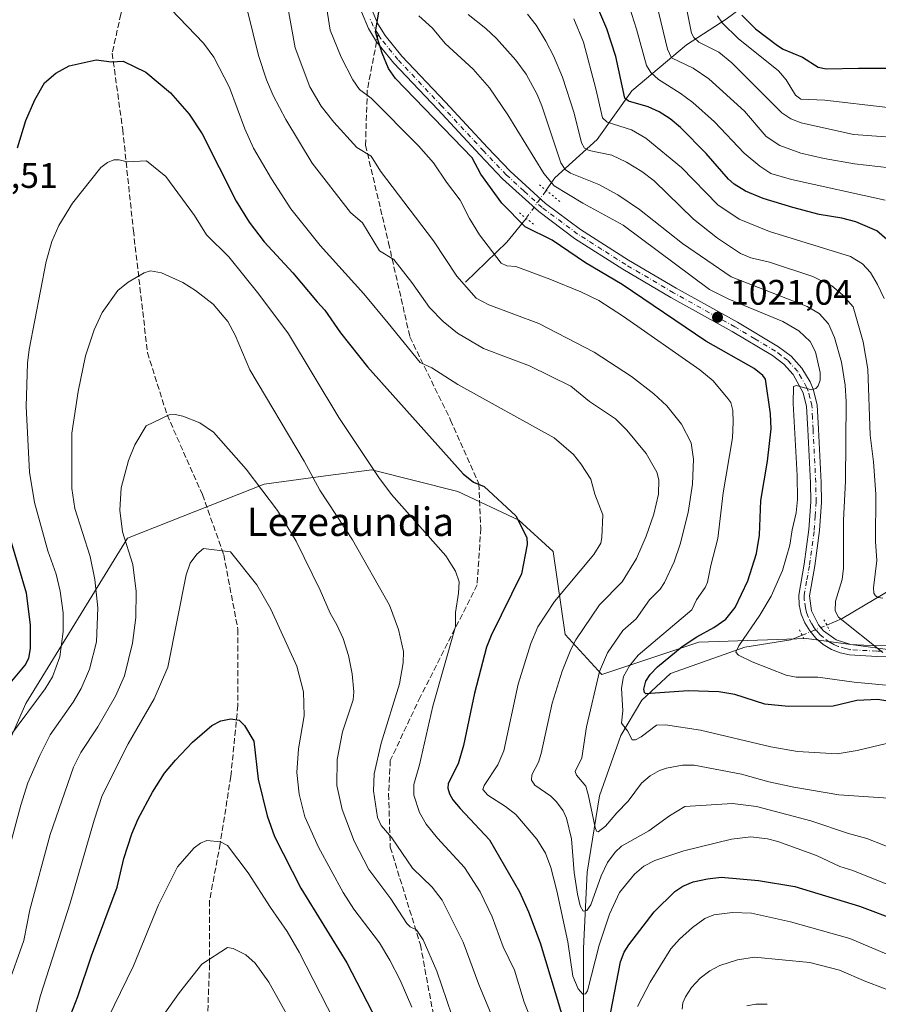
# Model space of a CAD drawing. Units: metres. Extents: x 654580 to 658030, y 4757935 to 4760326.
# Drawn here: x 656620 to 656862, y 4759131 to 4759408 of the extents above; entities that cross this region are included whole.
import ezdxf
from ezdxf.enums import TextEntityAlignment as Align

# ---------------------------------------------------------------- set-up
doc = ezdxf.new("R2010")
doc.units = ezdxf.units.M
doc.header["$MEASUREMENT"] = 0
for name, pattern in [('DGN Style 3', [2.307223458686699, 1.648016756204785, -0.6592067024819142]), ('DGN Style 4', [2.6384748266838614, 1.318413404963828, -0.6592067024819142, 0.001648016756204785, -0.6592067024819142]), ('DGN Style 5', [1.1536117293433497, 0.4944050268614355, -0.6592067024819142])]:
    doc.linetypes.add(name, pattern=pattern)
for name, color, linetype, lineweight in [('Arbolado forestal CxS', 92, 'Continuous', 0), ('Comarca CxS', 21, 'Continuous', 0), ('Comunidad Autónoma CxS', 142, 'Continuous', 0), ('Corriente natural lineal', 142, 'Continuous', 13), ('Corriente natural lineal oculto', 9, 'DGN Style 4', 13), ('Curva de nivel maestra', 30, 'Continuous', 30), ('Curva de nivel normal', 30, 'Continuous', 0), ('Espacio natural protegido CxS', 121, 'Continuous', 0), ('Municipio CxS', 4, 'Continuous', 0), ('Pista no pavimentada Cxs', 111, 'Continuous', 0), ('Pista no pavimentada eje', 91, 'DGN Style 4', 0), ('Provincia CxS', 1, 'Continuous', 0), ('Puente lineal', 2, 'DGN Style 5', 0), ('Punto de cota en terreno', 7, 'Continuous', 0), ('Rótulo de punto de cota en terreno', 7, 'Continuous', 0), ('Senda', 7, 'DGN Style 3', 0), ('Senda no paivmentada conexión', 7, 'DGN Style 3', 0), ('Texto cartográfico', 7, 'Continuous', 0)]:
    doc.layers.add(name, color=color, linetype=linetype, lineweight=lineweight)
doc.styles.add('Style-Arial', font='txt')

# ---------------------------------------------------------------- blocks, each defined once
blk = doc.blocks.new('5PATER')
at = {"layer": 'Punto de cota en terreno', "linetype": 'Continuous', "lineweight": 0}
h = blk.add_hatch(color=51, dxfattribs=at)
edge = h.paths.add_edge_path()
edge.add_ellipse((0, 0), major_axis=(-0.1095731443231308, -0.1110710700762829), ratio=0.9994222409660322, start_angle=0, end_angle=360)

msp = doc.modelspace()

# ---------------------------------------------------------------- linework, layer by layer
at = {"layer": 'Arbolado forestal CxS', "color": 92, "linetype": 'Continuous', "lineweight": 0}
for points in [[(656580.4685000004, 4759112.086300001, 1052.141300000003), (656594.1797000002, 4759135.0999, 1052.612899999993), (656603.2751000002, 4759173.305500001, 1053.093399999998), (656621.8504999997, 4759215.426899999, 1052.614300000001), (656650.5324999997, 4759262.096100001, 1064.982600000003), (656689.0428999999, 4759277.297700001, 1063.813200000004), (656706.3957000002, 4759279.6107, 1058.298899999995), (656719.4463000001, 4759281.350299999, 1054.654599999994), (656743.7319, 4759275.1941, 1050.820600000006), (656760.9663000006, 4759267.1271, 1049.3272), (656770.5899, 4759258.3411, 1048.175399999993), (656774.0295000002, 4759234.880100001, 1042.199200000003), (656784.3049, 4759223.585300001, 1034.700899999996), (656811.6675000006, 4759232.705900001, 1025.585500000001), (656842.0708999997, 4759233.718699999, 1015.836599999995), (656879.5680999998, 4759228.6513, 1013.831000000006)], [(656879.5680999998, 4759228.6513, 1013.831000000006), (656842.0708999997, 4759233.718699999, 1015.836599999995), (656811.6675000006, 4759232.705900001, 1025.585500000001), (656784.3049, 4759223.585300001, 1034.700899999996), (656774.0295000002, 4759234.880100001, 1042.199200000003), (656770.5899, 4759258.3411, 1048.175399999993), (656760.9663000006, 4759267.1271, 1049.3272), (656743.7319, 4759275.1941, 1050.820600000006), (656719.4463000001, 4759281.350299999, 1054.654599999994), (656706.3957000002, 4759279.6107, 1058.298899999995), (656689.0428999999, 4759277.297700001, 1063.813200000004), (656650.5324999997, 4759262.096100001, 1064.982600000003), (656621.8504999997, 4759215.426899999, 1052.614300000001), (656603.2751000002, 4759173.305500001, 1053.093399999998), (656594.1797000002, 4759135.0999, 1052.612899999993), (656580.4685000004, 4759112.086300001, 1052.141300000003)], [(656580.4685000004, 4759112.086300001, 1052.141300000003), (656594.1797000002, 4759135.0999, 1052.612899999993), (656603.2751000002, 4759173.305500001, 1053.093399999998), (656621.8504999997, 4759215.426899999, 1052.614300000001), (656650.5324999997, 4759262.096100001, 1064.982600000003), (656689.0428999999, 4759277.297700001, 1063.813200000004), (656706.3957000002, 4759279.6107, 1058.298899999995), (656719.4463000001, 4759281.350299999, 1054.654599999994), (656743.7319, 4759275.1941, 1050.820600000006), (656760.9663000006, 4759267.1271, 1049.3272), (656770.5899, 4759258.3411, 1048.175399999993), (656774.0295000002, 4759234.880100001, 1042.199200000003), (656784.3049, 4759223.585300001, 1034.700899999996), (656811.6675000006, 4759232.705900001, 1025.585500000001), (656842.0708999997, 4759233.718699999, 1015.836599999995), (656879.5680999998, 4759228.6513, 1013.831000000006)]]:
    msp.add_polyline3d(points, dxfattribs=at)
at = {"layer": 'Comarca CxS', "color": 21, "linetype": 'Continuous', "lineweight": 0}
msp.add_3dface([(658030.2500012071, 4758012.919982401), (654631.8300011798, 4757935.369982404), (654579.5500011812, 4760248.72998238), (657976.7900012061, 4760326.309982379)], dxfattribs=at)
at = {"layer": 'Comunidad Autónoma CxS', "color": 142, "linetype": 'Continuous', "lineweight": 0}
msp.add_3dface([(658030.2500012071, 4758012.919982401), (654631.8300011798, 4757935.369982404), (654579.5500011812, 4760248.72998238), (657976.7900012061, 4760326.309982379)], dxfattribs=at)
at = {"layer": 'Corriente natural lineal', "color": 142, "linetype": 'Continuous', "lineweight": 13, "extrusion": (-0.1952571558364652, 0.6448118587943075, 0.7389805882788021), "elevation": 2941404.874027864, "flags": 128}
msp.add_lwpolyline([(-2007893.703944078, -3224760.362898928), (-2007908.133529754, -3224770.356416809), (-2007915.243544624, -3224776.916049793)], dxfattribs=at)
at = {"layer": 'Corriente natural lineal', "color": 142, "linetype": 'Continuous', "lineweight": 13, "extrusion": (0.1462467056856977, 0.3848679920322176, 0.9113114340252567), "elevation": 1928665.34744191, "flags": 128}
msp.add_lwpolyline([(1076521.869362839, -4266514.124815998), (1076518.427279674, -4266517.684779475), (1076507.602388118, -4266532.763314829)], dxfattribs=at)
at = {"layer": 'Corriente natural lineal', "color": 142, "linetype": 'Continuous', "lineweight": 13}
for points in [[(656768.6448999997, 4759360.176100001, 1020.448000000004), (656771.1300999997, 4759363.670100001, 1017.367800000007), (656783.0100999996, 4759374.5001, 1007.112500000003), (656792.8000999996, 4759388.2601, 998.2992999999988), (656808.2200999996, 4759401.170100001, 985.9143999999943), (656819.4700999996, 4759408.470100001, 977.8983000000007), (656826.9700999996, 4759414.090100001, 971.8185999999987), (656839.9982000003, 4759427.323100001, 969.1276000000071)], [(656810.1801000005, 4759027.360099999, 1081.625400000004), (656804.6801000005, 4759053.860099999, 1073.9467), (656796.6801000005, 4759073.360099999, 1064.012700000007), (656784.6801000005, 4759095.860099999, 1054.746599999999), (656780.6801000005, 4759105.860099999, 1051.565700000006), (656779.1801000005, 4759123.860099999, 1047.388999999996), (656779.1801000005, 4759146.360099999, 1043.121400000004), (656780.1801000005, 4759167.860099999, 1038.462799999994), (656783.6801000005, 4759189.360099999, 1033.438999999998), (656789.6801000005, 4759206.360099999, 1030.493700000006), (656795.6801000005, 4759216.360099999, 1026.344299999997), (656803.6801000005, 4759223.860099999, 1024.378599999996), (656824.6801000005, 4759231.360099999, 1019.903999999995), (656837.6801000005, 4759233.360099999, 1015.688999999999), (656840.8613999998, 4759234.6775, 1015.869500000001)]]:
    msp.add_polyline3d(points, dxfattribs=at)
at = {"layer": 'Corriente natural lineal oculto', "color": 9, "linetype": 'DGN Style 4', "lineweight": 13, "extrusion": (-0.8141108870436138, 0.5807055911457872, 0.002116603194278796), "elevation": 2229106.720309406, "flags": 128}
msp.add_lwpolyline([(-4256035.947900046, -3695.405482393026), (-4256036.327971869, -3695.526182409496), (-4256045.304677323, -3697.462787001403), (-4256045.692479851, -3697.69468752086)], dxfattribs=at)
at = {"layer": 'Corriente natural lineal oculto', "color": 9, "linetype": 'DGN Style 4', "lineweight": 13, "extrusion": (-0.3819685809938644, 0.9241745281848843, 0.00120191005493038), "elevation": 4147472.111833206, "flags": 128}
msp.add_lwpolyline([(-2424915.461060619, -3969.021800535887), (-2424915.546245392, -3969.01950061828), (-2424922.89484335, -3969.495800878257), (-2424922.980120541, -3969.519900895659)], dxfattribs=at)
at = {"layer": 'Curva de nivel maestra', "color": 30, "linetype": 'Continuous', "lineweight": 30, "flags": 128}
for points, elevation in [([(656864.7199999997, 4759346.340100001), (656861.9000000004, 4759348.710100001), (656855.9800000006, 4759351.2601), (656852.0899999999, 4759352.300100001), (656845.7000000002, 4759353.3201), (656838.2000000002, 4759355.280099999), (656829.8499999996, 4759357.870100001), (656824.8600000005, 4759359.9101), (656821.7100000001, 4759361.870100001), (656820.04, 4759363.3201), (656813.8099999997, 4759370.5601), (656806.5599999997, 4759377.870100001), (656803.6399999997, 4759380.290100001), (656800.5300000003, 4759382.300100001), (656797.4000000004, 4759383.690099999), (656791.8499999996, 4759385.3101), (656790.8700000001, 4759386.170100001), (656788.2800000003, 4759397.870100001), (656785.7300000006, 4759405.7401), (656779.2400000002, 4759420.9301)], 1000), ([(656866.7000000002, 4759215.7601), (656862.2000000002, 4759216.600099999), (656856.2699999996, 4759216.280099999), (656849.6200000001, 4759214.690099999), (656837.0499999998, 4759214.540100001), (656830.3799999999, 4759215.2601), (656821.8399999999, 4759218.0001), (656817.3799999999, 4759218.7501), (656808.75, 4759219.020099999), (656796.7300000006, 4759218.200099999), (656796.3399999999, 4759218.540100001), (656796.2100000001, 4759219.4801), (656796.7300000006, 4759221.710100001), (656798.0099999999, 4759223.600099999), (656800.0700000003, 4759225.770099999), (656807.0099999999, 4759231.520099999), (656811.1399999997, 4759234.2601), (656815.9900000002, 4759236.890100001), (656819.3499999996, 4759239.2401), (656821.9299999997, 4759242.540100001), (656825.5199999996, 4759249.9901), (656828.0199999996, 4759257.710100001), (656828.7999999998, 4759262.860099999), (656829.1699999999, 4759272.6601), (656831.1200000001, 4759283.7501), (656832.1299999999, 4759292.9101), (656831.9199999999, 4759297.100099999), (656830.5, 4759306.890100001), (656829.7800000003, 4759307.960100001), (656827.3399999999, 4759309.9001), (656813.6799999997, 4759317.6501), (656790.0999999996, 4759333.5701), (656779.7400000002, 4759339.7501), (656770.2999999998, 4759346.090100001), (656762.6900000004, 4759349.860099999), (656756.1500000004, 4759356.530099999), (656750.2199999997, 4759364.7601), (656747.7400000002, 4759369.3201), (656726.1100000005, 4759391.7401), (656724.1200000001, 4759394.5001), (656722.3499999996, 4759398.860099999), (656720.4800000006, 4759404.9001), (656721.4400000004, 4759410.4001)], 1025), ([(656823.8499999996, 4759409.530099999), (656827.6799999997, 4759405.710100001), (656833.8799999999, 4759401.020099999), (656835.4699999997, 4759400.0001), (656840.9800000006, 4759397.700099999), (656845.3600000005, 4759394.9001), (656847.6100000005, 4759394.4001), (656856.7999999998, 4759394.5801), (656869.6399999997, 4759394.610099999)], 975), ([(656619.5199999996, 4759372.120100001), (656621.8200000003, 4759379.870100001), (656624.3499999996, 4759385.710100001), (656627.1299999999, 4759390.450099999), (656630.3300000001, 4759393.190099999), (656634.0899999999, 4759395.280099999), (656641.6500000004, 4759396.9901), (656646.0199999996, 4759396.370100001), (656649.3200000003, 4759396.5701), (656655.7100000001, 4759393.4801), (656662.6900000004, 4759387.640100001), (656667.9500000002, 4759381.690099999), (656671.6200000001, 4759376.120100001), (656681.2300000006, 4759357.0801), (656684.8600000005, 4759351.2301), (656689.0499999998, 4759345.6501), (656697.1799999997, 4759336.870100001), (656704.04, 4759328.720100001), (656706.1699999999, 4759326.380100001), (656710.6200000001, 4759319.950099999), (656718.2400000002, 4759310.380100001), (656745.2599999999, 4759280.2301), (656748.1200000001, 4759277.840100001), (656751.1500000004, 4759276.600099999), (656760.0499999998, 4759268.4001), (656763.2100000001, 4759262.290100001), (656763.25, 4759260.280099999), (656761.7100000001, 4759252.0001), (656753.1299999999, 4759234.640100001), (656751.8499999996, 4759231.270099999), (656748.3899999997, 4759218.300100001), (656745.2800000003, 4759203.600099999), (656743.8200000003, 4759198.370100001), (656740.9800000006, 4759192.890100001), (656740.9100000003, 4759191.520099999), (656741.3300000001, 4759189.9901), (656742.3099999997, 4759188.280099999), (656744.3499999996, 4759185.780099999), (656752.6900000004, 4759176.9301), (656761.0800000001, 4759162.3201), (656763.6399999997, 4759156.6501), (656766.9699999997, 4759147.9001), (656774.2100000001, 4759123.950099999)], 1050), ([(656615.0899999999, 4759218.300100001), (656621.6900000004, 4759226.270099999), (656622.7100000001, 4759228.170100001), (656623.1900000004, 4759230.9301), (656623.2000000002, 4759237.630100001), (656622.0800000001, 4759246.590100001), (656615.6399999997, 4759268.170100001)], 1050), ([(656629.9299999997, 4759115.850099999), (656636.5599999997, 4759132.8101), (656640.3899999997, 4759144.2401), (656647.5999999996, 4759163.610099999), (656649.4800000006, 4759171.690099999), (656651.7699999996, 4759178.6801), (656653.5800000001, 4759182.9001), (656657.5899999999, 4759190.390100001), (656660.9800000006, 4759195.7501), (656664.0300000003, 4759199.450099999), (656668.8499999996, 4759204.520099999), (656674.2800000003, 4759209.1801), (656676.8499999996, 4759210.5701), (656679.7100000001, 4759211.0701), (656681.9900000002, 4759210.700099999), (656683.54, 4759209.210100001), (656686.1600000003, 4759204.770099999), (656687.3799999999, 4759194.040100001), (656689.9699999997, 4759183.7501), (656691.9900000002, 4759177.880100001), (656699.4299999997, 4759163.3301), (656712.4299999997, 4759142.2401), (656723.6900000004, 4759120.4801)], 1075), ([(656785.7400000002, 4759122.640100001), (656789.6600000003, 4759142.530099999), (656790.6399999997, 4759145.2601), (656791.9199999999, 4759147.390100001), (656799.1500000004, 4759156.690099999), (656804.9199999999, 4759162.360099999), (656807.2400000002, 4759163.9101), (656810.1600000003, 4759165.140100001), (656814.1399999997, 4759166.0001), (656818.0300000003, 4759166.4301), (656828.5599999997, 4759165.530099999), (656838.7999999998, 4759163.8201), (656857.0199999996, 4759158.3101), (656868.0599999997, 4759154.120100001)], 1050)]:
    msp.add_lwpolyline(points, dxfattribs=dict(at, elevation=elevation))
at = {"layer": 'Curva de nivel normal', "color": 30, "linetype": 'Continuous', "lineweight": 0, "flags": 128}
for points, elevation in [([(656788.1799999997, 4759424.289999999), (656794.1399999997, 4759405.65), (656796.9699999997, 4759395.350000001), (656798.1399999997, 4759393.380000001), (656800.3300000001, 4759391.439999999), (656806.4699999997, 4759387.600000001), (656810.0599999997, 4759384.890000001), (656816.1299999999, 4759379.439999999), (656824.5199999996, 4759370.689999999), (656828.8899999997, 4759367.01), (656831.9900000002, 4759364.939999999), (656837.8200000003, 4759363.189999999), (656864.2699999996, 4759357.390000001)], 995), ([(656797.3899999997, 4759422.730000001), (656802.9100000003, 4759400.02), (656803.9900000002, 4759397.539999999), (656810.1100000005, 4759394.600000001), (656814.5099999999, 4759391.57), (656824.6200000001, 4759382.49), (656830.7100000001, 4759375.380000001), (656834.5700000003, 4759372.77), (656840.5099999999, 4759370.680000001), (656847.1100000005, 4759369.130000001), (656855.6699999999, 4759367.609999999), (656865.4900000002, 4759366.5)], 990), ([(656705.9400000004, 4759416.83), (656707.7100000001, 4759405.32), (656710.8099999997, 4759397.699999999), (656714.1299999999, 4759391.34), (656715.9699999997, 4759388.609999999), (656719.3200000003, 4759386.109999999), (656732.6500000004, 4759372.67), (656736.8200000003, 4759367.930000001), (656740.4800000006, 4759362.480000001), (656744.3700000001, 4759357.430000001), (656747.0499999998, 4759352.25), (656749.8799999999, 4759347.640000001), (656755.9400000004, 4759339.58), (656757.5499999998, 4759338.83), (656760.0499999998, 4759338.65), (656769.6399999997, 4759335.130000001), (656778.4299999997, 4759331.58), (656783.4699999997, 4759329.09), (656790.4699999997, 4759324.609999999), (656812.0199999996, 4759309.539999999), (656815.7800000003, 4759306.4), (656819.8600000005, 4759301.470000001), (656820.75, 4759300.300000001), (656821.2699999996, 4759298.060000001), (656821.4400000004, 4759294.82), (656821.1799999997, 4759290.34), (656818.5999999996, 4759274.859999999), (656817.04, 4759261.949999999), (656815.0599999997, 4759254.359999999), (656814.1699999999, 4759249.640000001), (656813.5300000003, 4759248.140000001), (656811.0599999997, 4759244.66), (656809.7000000002, 4759241.850000001), (656794.5999999996, 4759229.100000001), (656792.1699999999, 4759226.07), (656790.4800000006, 4759223.039999999), (656789.8799999999, 4759219.77), (656790.25, 4759213.4), (656789.9400000004, 4759209.859999999), (656791.6200000001, 4759207.74), (656792.9400000004, 4759205.180000001), (656793.8399999999, 4759205.199999999), (656795.4800000006, 4759205.980000001), (656799.7800000003, 4759209.27), (656802.29, 4759209.369999999), (656812.1399999997, 4759207.890000001), (656832, 4759203.220000001), (656839.54, 4759201.890000001), (656850.7699999996, 4759201.25), (656856.3899999997, 4759202.16), (656864.6799999997, 4759204.16)], 1030), ([(656807.1100000005, 4759417.180000001), (656809.6799999997, 4759404.470000001), (656810.3399999999, 4759403.279999999), (656811.7000000002, 4759401.92), (656817.3600000005, 4759399.109999999), (656821.0499999998, 4759396.15), (656835.1299999999, 4759382.02), (656837.7100000001, 4759380.300000001), (656840.6100000005, 4759379.180000001), (656855.3099999997, 4759375.869999999), (656873.4600000001, 4759374.600000001)], 985), ([(656869.3700000001, 4759188.480000001), (656851.1799999997, 4759189.699999999), (656838.4800000006, 4759191.850000001), (656831.4199999999, 4759193.380000001), (656823.7599999999, 4759195.49), (656810.3899999997, 4759198.01), (656807.0999999996, 4759198), (656802.6299999999, 4759197.220000001), (656800.6299999999, 4759196.539999999), (656797.9600000001, 4759195.060000001), (656795.5, 4759192.930000001), (656791.7800000003, 4759187.869999999), (656788.54, 4759184.600000001), (656785.3799999999, 4759180.800000001), (656783.3600000005, 4759179.24), (656782.8700000001, 4759179.460000001), (656782.4400000004, 4759180.460000001), (656780.5599999997, 4759189.350000001), (656779.8499999996, 4759192.09), (656777.2199999997, 4759195.24), (656776.8399999999, 4759196.27), (656778.6799999997, 4759200.100000001), (656780, 4759208.82), (656783.6699999999, 4759224.42), (656785.9500000002, 4759229.699999999), (656790.25, 4759236.060000001), (656794, 4759239.33), (656797.7999999998, 4759244.66), (656800.8200000003, 4759247.67), (656802.0300000003, 4759249.57), (656804.7699999996, 4759255.4), (656806.4800000006, 4759260.4), (656808.6900000004, 4759269.25), (656809.8899999997, 4759277.310000001), (656810.2199999997, 4759284.34), (656809.5300000003, 4759288.980000001), (656806.8300000001, 4759294.25), (656802.6900000004, 4759299.390000001), (656799.0499999998, 4759302.76), (656792.6900000004, 4759307.640000001), (656782.1500000004, 4759314.51), (656766.6200000001, 4759322.609999999), (656752.4600000001, 4759327.859999999), (656748.9400000004, 4759329.76), (656743.4400000004, 4759335.939999999), (656736.8399999999, 4759345.949999999), (656721.8600000005, 4759365.600000001), (656719.25, 4759369.84), (656715.2699999996, 4759372.220000001), (656708.7100000001, 4759379.430000001), (656705.2000000002, 4759383.859999999), (656701.9400000004, 4759389.380000001), (656697.8200000003, 4759400.369999999), (656695.6200000001, 4759412.810000001)], 1035), ([(656871.7699999996, 4759161.65), (656855.1600000003, 4759168.300000001), (656851.5199999996, 4759169.439999999), (656844.9199999999, 4759172.600000001), (656833.9900000002, 4759176.5), (656831.1100000005, 4759177.26), (656826.4199999999, 4759177.779999999), (656820.8899999997, 4759177.15), (656807.5199999996, 4759173.850000001), (656799.3300000001, 4759171.140000001), (656796.1699999999, 4759169.539999999), (656793.5599999997, 4759167.26), (656789.3200000003, 4759162.09), (656786.4699999997, 4759156.039999999), (656783.5999999996, 4759147.230000001), (656780.2800000003, 4759134.41), (656779.7199999997, 4759133.57), (656779.0300000003, 4759133.49), (656777.6799999997, 4759134.980000001), (656776.1799999997, 4759138.539999999), (656774.7599999999, 4759148.17), (656771.6699999999, 4759162.600000001), (656770, 4759169.16), (656768.4299999997, 4759173.24), (656766.0499999998, 4759177.119999999), (656760.0499999998, 4759184.140000001), (656757.2000000002, 4759186.41), (656752.1699999999, 4759189.550000001), (656750.7800000003, 4759191.15), (656751.2000000002, 4759192.33), (656755.04, 4759198.130000001), (656756.7000000002, 4759202.07), (656760.79, 4759220.869999999), (656764.3600000005, 4759232.380000001), (656766.2699999996, 4759237.01), (656771.0199999996, 4759244.210000001), (656782.1200000001, 4759257.480000001), (656784.04, 4759260.680000001), (656784.3700000001, 4759262.199999999), (656784.6699999999, 4759268.609999999), (656782.4199999999, 4759274.51), (656781.2599999999, 4759278.689999999), (656778.4299999997, 4759283.07), (656776.3499999996, 4759285.680000001), (656770.9000000004, 4759290.4), (656743.7100000001, 4759305.439999999), (656736.3600000005, 4759310.140000001), (656733.0599999997, 4759311.609999999), (656724.0800000001, 4759322.74), (656717.2400000002, 4759331.01), (656704.8399999999, 4759344.619999999), (656696.6500000004, 4759354.99), (656691.1600000003, 4759363.42), (656686.0499999998, 4759372.01), (656683.6500000004, 4759377.52), (656679.3200000003, 4759389.16), (656674.9000000004, 4759397.710000001), (656671.9299999997, 4759401.710000001), (656662.8200000003, 4759411.130000001)], 1045), ([(656868.6699999999, 4759173.600000001), (656859.0899999999, 4759177.33), (656853.9299999997, 4759178.74), (656843.3300000001, 4759182.310000001), (656827.9800000006, 4759186.369999999), (656821.2300000006, 4759187.26), (656807.7999999998, 4759186.350000001), (656803.4299999997, 4759183.730000001), (656797.5899999999, 4759179.470000001), (656789.9299999997, 4759175.210000001), (656788.0999999996, 4759173.529999999), (656785.9800000006, 4759170.560000001), (656784.1600000003, 4759166.779999999), (656781.2199999997, 4759158.680000001), (656780.1500000004, 4759157.09), (656779.0800000001, 4759156.83), (656778.2100000001, 4759158.390000001), (656777.4400000004, 4759161.66), (656776.5899999999, 4759167.75), (656775.7999999998, 4759177.230000001), (656774.4100000003, 4759183.039999999), (656773.4299999997, 4759185.109999999), (656771.5800000001, 4759187.710000001), (656769.9400000004, 4759189.310000001), (656765.4900000002, 4759192.42), (656764.5199999996, 4759193.82), (656764.5800000001, 4759195.33), (656766.4400000004, 4759198.9), (656767.2400000002, 4759201.359999999), (656770.3200000003, 4759215.539999999), (656773.1500000004, 4759224.560000001), (656775.5999999996, 4759230.699999999), (656777.0499999998, 4759233.369999999), (656783.6900000004, 4759243.27), (656790.0999999996, 4759249.74), (656794.1500000004, 4759256.289999999), (656796.8700000001, 4759262.609999999), (656798.9900000002, 4759268.82), (656800.29, 4759274.430000001), (656800.4400000004, 4759278.480000001), (656799.8200000003, 4759280.689999999), (656796.8200000003, 4759285.91), (656791.4299999997, 4759292.560000001), (656788.1799999997, 4759295.74), (656780.8899999997, 4759300.65), (656775.6200000001, 4759304.9), (656763.9100000003, 4759310.699999999), (656750.9400000004, 4759315.539999999), (656743.5899999999, 4759319.880000001), (656739.6299999999, 4759323.140000001), (656735.6900000004, 4759327.119999999), (656730.7100000001, 4759334.199999999), (656725.6900000004, 4759340.609999999), (656721.6399999997, 4759343.109999999), (656716.8200000003, 4759350.970000001), (656713.4199999999, 4759353.890000001), (656702.6200000001, 4759367.789999999), (656695.2300000006, 4759380.100000001), (656691.6100000005, 4759386.939999999), (656689.7199999997, 4759391.359999999), (656687.5199999996, 4759398.199999999), (656684.4600000001, 4759410.449999999)], 1040), ([(656732.7300000006, 4759409.34), (656736.5800000001, 4759405.859999999), (656740.1600000003, 4759401.550000001), (656748.04, 4759394.310000001), (656752.6500000004, 4759389.08), (656757.8499999996, 4759381.5), (656767.9900000002, 4759364.939999999), (656770.9000000004, 4759361.42), (656778.9600000001, 4759356.52), (656790.3799999999, 4759350.369999999), (656814.7300000006, 4759332.16), (656820.1699999999, 4759329.430000001), (656835.4299999997, 4759323.130000001), (656839.9199999999, 4759320.5), (656843.1399999997, 4759317.539999999), (656844.5999999996, 4759314.57), (656845.9600000001, 4759308.779999999), (656845.9199999999, 4759306.600000001), (656845.4100000003, 4759304.980000001), (656844.7599999999, 4759304.25), (656843.4699999997, 4759303.92), (656839.2300000006, 4759305.07), (656838.4000000004, 4759304.789999999), (656838.29, 4759300.07), (656839.4800000006, 4759279.730000001), (656839.5599999997, 4759272.970000001), (656839.1600000003, 4759269.220000001), (656838.0099999999, 4759264.439999999), (656837.3700000001, 4759260.060000001), (656835.2999999998, 4759252.980000001), (656832.0999999996, 4759245.74), (656828.9699999997, 4759240.34), (656822.9600000001, 4759231.65), (656822.1200000001, 4759229.9), (656822.8600000005, 4759229.039999999), (656826.7999999998, 4759227.199999999), (656836.3200000003, 4759223.4), (656839.1699999999, 4759222.810000001), (656845.2400000002, 4759222.880000001), (656855.4900000002, 4759221.449999999), (656868.5, 4759220.24)], 1020), ([(656746.6600000003, 4759409.720000001), (656751.6200000001, 4759405.800000001), (656754.5999999996, 4759402.980000001), (656760.0499999998, 4759396.850000001), (656762.9900000002, 4759392.939999999), (656766.0700000003, 4759387.189999999), (656767.4000000004, 4759384), (656772.7699999996, 4759367.960000001), (656774, 4759366.039999999), (656775.5, 4759364.960000001), (656783.5099999999, 4759361.779999999), (656788.8200000003, 4759358.869999999), (656794.9600000001, 4759354.77), (656807.0599999997, 4759345.180000001), (656820.8300000001, 4759335.74), (656842.2400000002, 4759327.390000001), (656845.6799999997, 4759325.380000001), (656848.2800000003, 4759322.51), (656849.9900000002, 4759318.66), (656851.9299999997, 4759311.66), (656852.9900000002, 4759305.180000001), (656853.29, 4759300.5), (656853.1299999999, 4759278.16), (656852.4900000002, 4759267.130000001), (656852.5300000003, 4759253.619999999), (656852.1200000001, 4759250.41), (656850.2400000002, 4759244.300000001), (656850.2199999997, 4759241.600000001), (656851.1600000003, 4759239.82), (656863.6200000001, 4759229.850000001)], 1015), ([(656863.5899999999, 4759245.130000001), (656862.3099999997, 4759245.279999999), (656861.5300000003, 4759245.779999999), (656861.1200000001, 4759246.539999999), (656860.9699999997, 4759248.029999999), (656861.9000000004, 4759255.789999999), (656861.5199999996, 4759261.16), (656861.6399999997, 4759274.430000001), (656860.9900000002, 4759283.600000001), (656860.0599999997, 4759291.100000001), (656859.3799999999, 4759309.77), (656858.1200000001, 4759317.470000001), (656855.29, 4759327.27), (656852.29, 4759330.689999999), (656849.25, 4759333.210000001), (656843.8899999997, 4759335.850000001), (656831.6299999999, 4759339.890000001), (656826.3499999996, 4759341.119999999), (656823.4299999997, 4759342.350000001), (656817.0199999996, 4759346.710000001), (656810.25, 4759352.039999999), (656799.1200000001, 4759362.82), (656795.6299999999, 4759365.49), (656791.3300000001, 4759368.08), (656787.1299999999, 4759370.039999999), (656780.79, 4759371.380000001), (656779.4500000002, 4759372.07), (656778.6299999999, 4759373.550000001), (656776.5, 4759381.930000001), (656773.2300000006, 4759392.100000001), (656770.7199999997, 4759398.100000001), (656768.5700000003, 4759402.220000001), (656765.7800000003, 4759406.720000001), (656763.3700000001, 4759409.880000001)], 1010), ([(656817.0099999999, 4759409.359999999), (656818.4299999997, 4759407.33), (656822.8099999997, 4759402.970000001), (656834.2100000001, 4759393.880000001), (656836.3300000001, 4759391.33), (656839.0300000003, 4759386.980000001), (656840.4800000006, 4759385.83), (656847.25, 4759385.600000001), (656865.0499999998, 4759383.539999999)], 980), ([(656776.4800000006, 4759408.5), (656779.1500000004, 4759401.970000001), (656782.7000000002, 4759388.779999999), (656784.54, 4759380.640000001), (656785.8399999999, 4759379.41), (656792.7400000002, 4759377.180000001), (656796.7199999997, 4759374.869999999), (656806.8099999997, 4759366.59), (656817.1200000001, 4759356.060000001), (656823.1200000001, 4759352.050000001), (656831.6799999997, 4759348.57), (656854.4699999997, 4759341.480000001), (656857.9299999997, 4759339.460000001), (656860.1600000003, 4759336.980000001), (656862.1399999997, 4759333.640000001), (656863.9600000001, 4759329.680000001)], 1005), ([(656617.2100000001, 4759206.07), (656627.3499999996, 4759219.600000001), (656629.3799999999, 4759222.960000001), (656631.4299999997, 4759228.609999999), (656632.4199999999, 4759235.76), (656632.4000000004, 4759241.01), (656631.54, 4759247.07), (656630.3700000001, 4759251.869999999), (656628.0499999998, 4759258.439999999), (656624.29, 4759272.140000001), (656622.8799999999, 4759280.67), (656621.9400000004, 4759299.210000001), (656622.3600000005, 4759311.449999999), (656622.7800000003, 4759315.300000001), (656627.5899999999, 4759340.130000001), (656629.2000000002, 4759345.720000001), (656631.1799999997, 4759350.26), (656635.0199999996, 4759356.5), (656643.0099999999, 4759366.619999999), (656644.8799999999, 4759368), (656646.7000000002, 4759368.730000001), (656648.1500000004, 4759368.76), (656650.4100000003, 4759368.220000001), (656655.8700000001, 4759368.52), (656661.3099999997, 4759364.09), (656669.3899999997, 4759353.09), (656672.79, 4759347.58), (656679.1299999999, 4759341.42), (656687.5999999996, 4759330.890000001), (656695.9400000004, 4759319.720000001), (656710.1299999999, 4759296.08), (656721.4000000004, 4759279.180000001), (656725.0099999999, 4759274.350000001), (656740.3099999997, 4759257.050000001), (656743.1100000005, 4759252.789999999), (656744.0700000003, 4759249.710000001), (656743.9299999997, 4759246.58), (656743.0199999996, 4759241.109999999), (656743.0800000001, 4759237.100000001), (656736.6699999999, 4759214.699999999), (656732.9000000004, 4759198.15), (656731.3200000003, 4759192.550000001), (656731.2800000003, 4759189.59), (656732.9000000004, 4759184.65), (656734.7800000003, 4759181.4), (656737.9600000001, 4759177.430000001), (656745.5700000003, 4759169.210000001), (656750, 4759162.350000001), (656753.3799999999, 4759155.230000001), (656756.54, 4759146.789999999), (656759.6799999997, 4759140.189999999), (656762.4299999997, 4759131.17), (656764.5700000003, 4759125.810000001)], 1055), ([(656610.2699999996, 4759149.189999999), (656620.4600000001, 4759186.789999999), (656622.4100000003, 4759193.060000001), (656625.7699999996, 4759200.730000001), (656628.7300000006, 4759206.58), (656635.2300000006, 4759215.789999999), (656637.5, 4759219.680000001), (656639.7699999996, 4759225.100000001), (656641.8200000003, 4759232.810000001), (656642.1799999997, 4759242.380000001), (656641.3300000001, 4759250.390000001), (656640.0199999996, 4759256.859999999), (656635.6600000003, 4759270.42), (656634.7800000003, 4759276.08), (656634.8200000003, 4759291.630000001), (656636.5700000003, 4759303.449999999), (656638.7000000002, 4759313.529999999), (656641.1399999997, 4759320.859999999), (656643.3799999999, 4759325.689999999), (656647.8300000001, 4759331.890000001), (656650.6799999997, 4759334.220000001), (656655.2000000002, 4759336.890000001), (656657.0300000003, 4759337.5), (656660.0800000001, 4759336.92), (656666.1500000004, 4759334.16), (656669.7300000006, 4759331.890000001), (656674.6699999999, 4759328.100000001), (656678.79, 4759323.15), (656680.9000000004, 4759319.32), (656685.0499999998, 4759309.51), (656700.3700000001, 4759283.77), (656704.7800000003, 4759275.630000001), (656714.0199999996, 4759261.560000001), (656724.4400000004, 4759243.15), (656727.0099999999, 4759236.289999999), (656728.3700000001, 4759230.09), (656728.2999999998, 4759226.850000001), (656727.25, 4759221.01), (656722.0800000001, 4759204.25), (656720.1200000001, 4759195.619999999), (656719.9299999997, 4759190.82), (656721.0499999998, 4759183.230000001), (656722.0999999996, 4759181), (656725.0899999999, 4759177.550000001), (656730.9500000002, 4759168.99), (656736.4900000002, 4759163.640000001), (656739.29, 4759159.960000001), (656745.2699999996, 4759148.109999999), (656749.6500000004, 4759136.199999999), (656754.54, 4759124.439999999)], 1060), ([(656616.7000000002, 4759135.600000001), (656621.2599999999, 4759148.550000001), (656622.9699999997, 4759157.27), (656628.7400000002, 4759178.49), (656635.29, 4759197.480000001), (656637.4000000004, 4759201.58), (656642.1500000004, 4759208.800000001), (656647.1100000005, 4759217.449999999), (656649.6699999999, 4759223.230000001), (656651.9500000002, 4759232.4), (656652.9100000003, 4759239.689999999), (656652.9800000006, 4759246.99), (656652.0599999997, 4759254.65), (656649.1299999999, 4759263.859999999), (656648.3499999996, 4759270), (656648.7199999997, 4759276.220000001), (656650.8200000003, 4759283.930000001), (656652.6399999997, 4759288.42), (656655.7800000003, 4759293.77), (656662.2599999999, 4759296.83), (656663.9600000001, 4759296.960000001), (656666.1600000003, 4759296.5), (656670.9699999997, 4759294.539999999), (656674.7599999999, 4759291.949999999), (656683.9699999997, 4759281.550000001), (656692.8799999999, 4759269.869999999), (656698.0999999996, 4759261.210000001), (656704.9000000004, 4759247.390000001), (656707.7000000002, 4759240.859999999), (656709.6200000001, 4759237.59), (656711.3600000005, 4759233.730000001), (656712.8499999996, 4759228.92), (656713.9100000003, 4759223.810000001), (656714.4299999997, 4759218.699999999), (656714.1500000004, 4759216.470000001), (656711.2100000001, 4759207.41), (656709.7000000002, 4759199.609999999), (656709.6100000005, 4759192.310000001), (656711.0499999998, 4759185.52), (656714.4400000004, 4759176.58), (656718.6299999999, 4759168.609999999), (656724.7999999998, 4759160.34), (656729.29, 4759153.350000001), (656730.2400000002, 4759152.41), (656732.04, 4759151.609999999), (656733.9500000002, 4759148.789999999), (656737.7800000003, 4759139.91), (656743.4400000004, 4759123.42)], 1065), ([(656624.25, 4759126.58), (656626.0199999996, 4759133.060000001), (656634.3899999997, 4759159.08), (656641.1200000001, 4759182.529999999), (656643.3899999997, 4759189.470000001), (656650.7199999997, 4759204.050000001), (656658.0899999999, 4759216.710000001), (656661.8799999999, 4759225.710000001), (656667.0599999997, 4759251.74), (656668.1900000004, 4759254.960000001), (656670.0999999996, 4759257.51), (656671.9299999997, 4759259.119999999), (656679.6200000001, 4759258.180000001), (656687, 4759248.9), (656691.0099999999, 4759241.99), (656698.3200000003, 4759226), (656700.1799999997, 4759218.689999999), (656700.3700000001, 4759211.970000001), (656698.7699999996, 4759202.680000001), (656698.3099999997, 4759195.930000001), (656698.9199999999, 4759189.880000001), (656700.5999999996, 4759183.480000001), (656704.4000000004, 4759174.92), (656711.3799999999, 4759162.16), (656714.4000000004, 4759157.460000001), (656721.6500000004, 4759147.91), (656724.5700000003, 4759143.07), (656727.4900000002, 4759137.380000001), (656730.7599999999, 4759129.779999999)], 1070), ([(656635.9000000004, 4759107.92), (656652.2699999996, 4759141.42), (656659.3200000003, 4759158.65), (656664.6699999999, 4759169.359999999), (656669.2999999998, 4759174.699999999), (656671.0800000001, 4759176.08), (656672.9400000004, 4759176.76), (656676.7999999998, 4759176.430000001), (656678.7100000001, 4759175.369999999), (656684.5999999996, 4759167.710000001), (656690.9000000004, 4759157.880000001), (656695.6200000001, 4759151.15), (656698.9699999997, 4759145.26), (656710.9199999999, 4759121.99)], 1080), ([(656794.4299999997, 4759129.939999999), (656798.0300000003, 4759136.800000001), (656803.8399999999, 4759146.199999999), (656806.2300000006, 4759148.949999999), (656809.8899999997, 4759152.220000001), (656813.3799999999, 4759154.77), (656815.9600000001, 4759155.850000001), (656821.2400000002, 4759156.52), (656826.54, 4759156.310000001), (656837.6100000005, 4759153.869999999), (656854.2800000003, 4759149.130000001), (656867.8099999997, 4759143.380000001)], 1055), ([(656699.4800000006, 4759120.480000001), (656690.3600000005, 4759136.84), (656686.5899999999, 4759142.210000001), (656683.9400000004, 4759144.539999999), (656680.3600000005, 4759146.32), (656678.7699999996, 4759146.600000001), (656671.4699999997, 4759141.880000001), (656665.1600000003, 4759133.92), (656650.4900000002, 4759113.350000001)], 1085), ([(656806.9800000006, 4759129.24), (656807.2400000002, 4759131.039999999), (656807.9199999999, 4759132.710000001), (656809.6100000005, 4759135.300000001), (656812.0800000001, 4759137.930000001), (656814.8399999999, 4759140.039999999), (656817.6200000001, 4759141.529999999), (656822.6600000003, 4759143.109999999), (656827.3799999999, 4759143.84), (656843.0599999997, 4759142.359999999), (656851.4000000004, 4759140.189999999), (656858.79, 4759137.039999999), (656873.79, 4759131.359999999)], 1060), ([(656825.2999999998, 4759130.180000001), (656827.8200000003, 4759130.640000001), (656831.0300000003, 4759130.58)], 1065)]:
    msp.add_lwpolyline(points, dxfattribs=dict(at, elevation=elevation))
at = {"layer": 'Espacio natural protegido CxS', "color": 121, "linetype": 'Continuous', "lineweight": 0}
msp.add_3dface([(658030.2500012071, 4758012.919982401), (654631.8300011798, 4757935.369982404), (654579.5500011812, 4760248.72998238), (657976.7900012061, 4760326.309982379)], dxfattribs=at)
msp.add_3dface([(658030.2500012071, 4758012.919982401), (654631.8300011798, 4757935.369982404), (654579.5500011812, 4760248.72998238), (657976.7900012061, 4760326.309982379)], dxfattribs=at)
at = {"layer": 'Municipio CxS', "color": 4, "linetype": 'Continuous', "lineweight": 0}
msp.add_3dface([(658030.2500012071, 4758012.919982401), (654631.8300011798, 4757935.369982404), (654579.5500011812, 4760248.72998238), (657976.7900012061, 4760326.309982379)], dxfattribs=at)
at = {"layer": 'Pista no pavimentada Cxs', "color": 111, "linetype": 'Continuous', "lineweight": 0}
for points in [[(656865.1801000005, 4759228.7501, 1015.664600000004), (656861.8901000004, 4759228.670100001, 1015.929999999993), (656854.2100999998, 4759229.120100001, 1016.4859), (656851.6001000004, 4759229.700099999, 1016.401800000007), (656849.1001000004, 4759230.700099999, 1016.584900000002), (656846.8000999996, 4759232.100099999, 1016.043699999995), (656844.7600999996, 4759233.840100001, 1016.0573), (656843.0201000003, 4759235.880100001, 1016.109200000006), (656841.6300999997, 4759238.1801, 1016.346300000005), (656840.6300999997, 4759240.6601, 1016.748699999996), (656840.0500999996, 4759243.290100001, 1017.191600000006), (656839.8800999997, 4759246.020099999, 1018.304199999999), (656841.4700999996, 4759254.7301, 1022.209499999997), (656842.7901, 4759264.4901, 1021.924400000004), (656843.3000999996, 4759272.3301, 1022.960999999996), (656843.2001, 4759277.700099999, 1022.327900000004), (656842.4301000005, 4759292.6801, 1019.819600000003), (656842.1201, 4759299.2401, 1020.056599999996), (656841.1300999997, 4759303.0801, 1021.340599999996), (656838.3501000004, 4759308.2301, 1021.0674), (656835.7100999998, 4759311.140100001, 1021.364499999996), (656832.4901000002, 4759313.540100001, 1020.773199999996), (656821.1201, 4759320.360099999, 1021.644499999995), (656803.8000999996, 4759329.9801, 1023.125199999995), (656790.3000999996, 4759337.950099999, 1022.936499999996), (656776.6700999998, 4759346.600099999, 1024.429699999993), (656766.5401, 4759354.1601, 1022.967699999994), (656756.3501000004, 4759363.440099999, 1025.039300000004), (656749.9600999998, 4759370.200099999, 1030.425700000007), (656738.0601000005, 4759382.950099999, 1025.887400000007), (656725.7100999998, 4759396.030099999, 1024.800300000003), (656720.7901, 4759402.050100001, 1025.909599999999), (656718.5100999996, 4759405.7601, 1025.690000000002), (656716.5000999998, 4759410.470100001, 1026.920299999998)], [(656865.1801000005, 4759228.7501, 1015.664600000004), (656861.8901000004, 4759228.670100001, 1015.929999999993), (656854.2100999998, 4759229.120100001, 1016.4859), (656851.6001000004, 4759229.700099999, 1016.401800000007), (656849.1001000004, 4759230.700099999, 1016.584900000002), (656846.8000999996, 4759232.100099999, 1016.043699999995), (656844.7600999996, 4759233.840100001, 1016.0573), (656843.0201000003, 4759235.880100001, 1016.109200000006), (656841.6300999997, 4759238.1801, 1016.346300000005), (656840.6300999997, 4759240.6601, 1016.748699999996), (656840.0500999996, 4759243.290100001, 1017.191600000006), (656839.8800999997, 4759246.020099999, 1018.304199999999), (656841.4700999996, 4759254.7301, 1022.209499999997), (656842.7901, 4759264.4901, 1021.924400000004), (656843.3000999996, 4759272.3301, 1022.960999999996), (656843.2001, 4759277.700099999, 1022.327900000004), (656842.4301000005, 4759292.6801, 1019.819600000003), (656842.1201, 4759299.2401, 1020.056599999996), (656841.1300999997, 4759303.0801, 1021.340599999996), (656838.3501000004, 4759308.2301, 1021.0674), (656835.7100999998, 4759311.140100001, 1021.364499999996), (656832.4901000002, 4759313.540100001, 1020.773199999996), (656821.1201, 4759320.360099999, 1021.644499999995), (656803.8000999996, 4759329.9801, 1023.125199999995), (656790.3000999996, 4759337.950099999, 1022.936499999996), (656776.6700999998, 4759346.600099999, 1024.429699999993), (656766.5401, 4759354.1601, 1022.967699999994), (656756.3501000004, 4759363.440099999, 1025.039300000004), (656749.9600999998, 4759370.200099999, 1030.425700000007), (656738.0601000005, 4759382.950099999, 1025.887400000007), (656725.7100999998, 4759396.030099999, 1024.800300000003), (656720.7901, 4759402.050100001, 1025.909599999999), (656718.5100999996, 4759405.7601, 1025.690000000002), (656716.5000999998, 4759410.470100001, 1026.920299999998)], [(656719.3000999996, 4759411.550100001, 1026.589200000002), (656721.1901000004, 4759407.140100001, 1024.632599999997), (656723.2500999998, 4759403.790100001, 1024.467999999993), (656727.9700999996, 4759398.0101, 1024.170299999998), (656740.2401000002, 4759385.0101, 1024.556899999996), (656752.1401000004, 4759372.2601, 1023.809999999998), (656758.4501, 4759365.5801, 1022.691300000006), (656768.4600999998, 4759356.4801, 1021.731199999995), (656778.3701, 4759349.0801, 1023.063699999999), (656791.8601000002, 4759340.5101, 1021.649799999999), (656805.3000999996, 4759332.5801, 1021.033200000005), (656822.6201, 4759322.960100001, 1021.8122), (656834.1700999998, 4759316.040100001, 1020.848299999998), (656837.7301000003, 4759313.380100001, 1020.6587), (656840.7701000003, 4759310.030099999, 1020.816800000001), (656843.0800999999, 4759306.190099999, 1020.194099999993), (656843.9901000002, 4759304.040100001, 1020.324999999997), (656845.1001000004, 4759299.6801, 1019.834799999997), (656845.4301000005, 4759292.8201, 1019.054099999994), (656846.2001, 4759277.800100001, 1019.709499999997), (656846.3000999996, 4759272.2501, 1019.671700000006), (656845.7701000003, 4759264.190099999, 1019.182400000005), (656844.4301000005, 4759254.270099999, 1018.334300000002), (656842.9001000002, 4759245.840100001, 1016.922399999996), (656843.5100999996, 4759241.5601, 1016.797099999996), (656845.4600999998, 4759237.640100001, 1016.073099999994), (656846.8800999997, 4759235.960100001, 1015.923899999994), (656850.4401000004, 4759233.4001, 1015.836899999995), (656854.6300999997, 4759232.100099999, 1015.349300000002), (656861.9401000004, 4759231.670100001, 1014.964900000006), (656864.9401000004, 4759231.7501, 1014.737200000003)], [(656719.3000999996, 4759411.550100001, 1026.589200000002), (656721.1901000004, 4759407.140100001, 1024.632599999997), (656723.2500999998, 4759403.790100001, 1024.467999999993), (656727.9700999996, 4759398.0101, 1024.170299999998), (656740.2401000002, 4759385.0101, 1024.556899999996), (656752.1401000004, 4759372.2601, 1023.809999999998), (656758.4501, 4759365.5801, 1022.691300000006), (656768.4600999998, 4759356.4801, 1021.731199999995), (656778.3701, 4759349.0801, 1023.063699999999), (656791.8601000002, 4759340.5101, 1021.649799999999), (656805.3000999996, 4759332.5801, 1021.033200000005), (656822.6201, 4759322.960100001, 1021.8122), (656834.1700999998, 4759316.040100001, 1020.848299999998), (656837.7301000003, 4759313.380100001, 1020.6587), (656840.7701000003, 4759310.030099999, 1020.816800000001), (656843.0800999999, 4759306.190099999, 1020.194099999993), (656843.9901000002, 4759304.040100001, 1020.324999999997), (656845.1001000004, 4759299.6801, 1019.834799999997), (656845.4301000005, 4759292.8201, 1019.054099999994), (656846.2001, 4759277.800100001, 1019.709499999997), (656846.3000999996, 4759272.2501, 1019.671700000006), (656845.7701000003, 4759264.190099999, 1019.182400000005), (656844.4301000005, 4759254.270099999, 1018.334300000002), (656842.9001000002, 4759245.840100001, 1016.922399999996), (656843.5100999996, 4759241.5601, 1016.797099999996), (656845.4600999998, 4759237.640100001, 1016.073099999994), (656846.8800999997, 4759235.960100001, 1015.923899999994), (656850.4401000004, 4759233.4001, 1015.836899999995), (656854.6300999997, 4759232.100099999, 1015.349300000002), (656861.9401000004, 4759231.670100001, 1014.964900000006), (656864.9401000004, 4759231.7501, 1014.737200000003)]]:
    msp.add_polyline3d(points, dxfattribs=at)
at = {"layer": 'Pista no pavimentada eje', "color": 91, "linetype": 'DGN Style 4', "lineweight": 0}
for points in [[(656721.2077000003, 4759404.2411, 1025.084300000002), (656719.8501000004, 4759406.450099999, 1025.066300000006), (656718.8450999996, 4759408.8051, 1025.359100000001)], [(656863.4151, 4759230.210100001, 1015.280499999993), (656861.9151, 4759230.170100001, 1015.445699999997), (656854.4200999998, 4759230.610099999, 1015.930699999997), (656853.1151000002, 4759230.9001, 1015.766900000002), (656851.0201000003, 4759231.550100001, 1015.766600000003), (656849.7701000003, 4759232.050100001, 1015.676300000007), (656848.6201, 4759232.7501, 1015.561000000002), (656846.8400999998, 4759234.030099999, 1015.795800000007), (656845.8201000001, 4759234.9001, 1015.945200000002), (656844.9501, 4759235.920100001, 1016.013399999996), (656844.2401000002, 4759236.7601, 1016.015700000004), (656843.5450999998, 4759237.9101, 1016.061600000001), (656842.5701000001, 4759239.870100001, 1016.135599999994), (656842.0701000001, 4759241.110099999, 1016.319600000003), (656841.7801000001, 4759242.425100001, 1016.459799999997), (656841.4751000004, 4759244.565099999, 1016.952799999999), (656841.3901000004, 4759245.9301, 1017.281000000003), (656842.1851000005, 4759250.2851, 1017.543600000005), (656842.9501, 4759254.5001, 1018.655799999993), (656844.2801000001, 4759264.340100001, 1020.550600000002), (656844.5351, 4759268.2601, 1021.079899999997), (656844.8000999996, 4759272.290100001, 1021.314400000003), (656844.7001, 4759277.7501, 1021.015), (656843.9301000005, 4759292.7501, 1019.328800000003), (656843.7751000002, 4759296.030099999, 1019.324900000007), (656843.6101000002, 4759299.460100001, 1019.602799999993), (656843.0551000005, 4759301.640100001, 1019.7929), (656842.5601000005, 4759303.5601, 1019.819199999998), (656842.1051000003, 4759304.6351, 1020.201100000006), (656840.7150999998, 4759307.210100001, 1020.612200000003), (656839.5601000005, 4759309.130100001, 1020.838900000002), (656836.7200999996, 4759312.2601, 1020.5671), (656834.9401000004, 4759313.590100001, 1020.707399999999), (656833.3300999999, 4759314.790100001, 1020.760999999999), (656827.5551000005, 4759318.2501, 1021.239499999996), (656821.8701, 4759321.6601, 1021.299499999994), (656804.5500999996, 4759331.280099999, 1021.863299999997), (656791.0800999999, 4759339.2301, 1022.1829), (656784.3350999998, 4759343.515100001, 1023.122099999993), (656777.5201000003, 4759347.840100001, 1022.630499999999), (656767.5000999998, 4759355.3201, 1022.059200000003), (656762.4051000001, 4759359.960100001, 1022.882100000003), (656757.4001000002, 4759364.5101, 1023.175399999993), (656751.0500999996, 4759371.2301, 1026.688999999998), (656739.1501000002, 4759383.9801, 1025.049299999999), (656726.8400999998, 4759397.020099999, 1024.376699999993), (656722.0201000003, 4759402.920100001, 1024.800199999998), (656721.2077000003, 4759404.2411, 1025.084300000002)]]:
    msp.add_polyline3d(points, dxfattribs=at)
at = {"layer": 'Provincia CxS', "color": 1, "linetype": 'Continuous', "lineweight": 0}
msp.add_3dface([(658030.2500012071, 4758012.919982401), (654631.8300011798, 4757935.369982404), (654579.5500011812, 4760248.72998238), (657976.7900012061, 4760326.309982379)], dxfattribs=at)
at = {"layer": 'Puente lineal', "color": 2, "linetype": 'DGN Style 5', "lineweight": 0, "extrusion": (-0.6361829895004436, -0.771528827103264, 0.003804315830796145), "elevation": -4089804.730280505, "flags": 128}
msp.add_lwpolyline([(-2521128.743531702, 16580.31686266717), (-2521126.29287902, 16580.00166038622), (-2521121.185423766, 16579.76305865961)], dxfattribs=at)
at = {"layer": 'Puente lineal', "color": 2, "linetype": 'DGN Style 5', "lineweight": 0, "extrusion": (-0.6097994812618248, -0.7914340743333149, 0.04215090315732835), "elevation": -4167163.939456751, "flags": 128}
msp.add_lwpolyline([(-2384587.658989609, 176836.9134430565), (-2384585.204422139, 176834.7578272654), (-2384581.839429362, 176835.1800024711)], dxfattribs=at)
at = {"layer": 'Puente lineal', "color": 2, "linetype": 'DGN Style 5', "lineweight": 0, "extrusion": (0.884779607839329, 0.4657174852663652, 0.01650058995479493), "elevation": 2797642.460633137, "flags": 128}
msp.add_lwpolyline([(3905504.247095684, -45151.80593058886), (3905502.533614032, -45152.62044147963), (3905500.757778835, -45152.52112795869)], dxfattribs=at)
at = {"layer": 'Puente lineal', "color": 2, "linetype": 'DGN Style 5', "lineweight": 0, "extrusion": (0.9017039054085454, 0.4319442818396291, 0.0188203176653415), "elevation": 2648019.341770809, "flags": 128}
msp.add_lwpolyline([(4008413.509784886, -48827.16345876386), (4008411.805539692, -48826.79409334264), (4008411.80263322, -48826.79419425031), (4008410.038920486, -48827.19376413149)], dxfattribs=at)
at = {"layer": 'Senda', "color": 7, "linetype": 'DGN Style 3', "lineweight": 0}
for points in [[(656652.2780999999, 4759443.683700001, 1053.129400000005), (656653.6801000005, 4759439.860099999, 1057.744200000001), (656653.6801000005, 4759429.360099999, 1059.614400000006), (656648.6801000005, 4759409.860099999, 1065.629499999996), (656646.1801000005, 4759398.860099999, 1064.673800000004), (656649.1801000005, 4759377.360099999, 1077.193100000004), (656652.1801000005, 4759348.860099999, 1075.941000000006), (656656.1801000005, 4759314.360099999, 1085.423899999995), (656661.6801000005, 4759296.860099999, 1088.969500000007), (656671.6801000005, 4759274.360099999, 1095.462899999999), (656677.6801000005, 4759257.360099999, 1097.434999999998), (656681.6801000005, 4759236.360099999, 1098.4804), (656681.6801000005, 4759214.860099999, 1101.745500000005), (656679.6801000005, 4759194.860099999, 1102.553400000004), (656676.6801000005, 4759175.860099999, 1104.981100000005), (656673.6801000005, 4759159.860099999, 1107.106499999994), (656673.6801000005, 4759141.860099999, 1109.854900000006), (656672.6801000005, 4759115.360099999, 1115.459799999997)], [(656720.79, 4759402.050100001, 1025.909599999999), (656718.1801000005, 4759388.360099999, 1043.876399999994), (656717.6801000005, 4759372.860099999, 1048.468200000003), (656724.1801000005, 4759345.360099999, 1065.566600000006), (656730.1801000005, 4759318.860099999, 1069.578699999998), (656741.6801000005, 4759295.360099999, 1065.125), (656749.6801000005, 4759277.360099999, 1064.4326), (656750.1801000005, 4759264.860099999, 1068.129799999995), (656749.1801000005, 4759248.860099999, 1080.250599999999), (656733.1801000005, 4759217.360099999, 1085.487299999994), (656724.6801000005, 4759199.360099999, 1089.168900000004), (656724.1801000005, 4759189.860099999, 1082.821800000005), (656724.6801000005, 4759174.860099999, 1089.875), (656733.1801000005, 4759147.360099999, 1092.533899999995), (656741.6801000005, 4759101.360099999, 1097.023499999996), (656747.6801000005, 4759078.360099999, 1098.685599999997), (656760.6801000005, 4759056.860099999, 1103.267000000007), (656774.1801000005, 4759048.860099999, 1105.038499999995), (656792.1801000005, 4759048.860099999, 1101.062300000005), (656805.6801000005, 4759049.860099999, 1094.194799999997), (656817.1801000005, 4759060.860099999, 1101.4862), (656837.6801000005, 4759078.360099999, 1106.020699999994), (656858.6801000005, 4759088.360099999, 1097.128100000002), (656887.6801000005, 4759090.360099999, 1108.838399999993)]]:
    msp.add_polyline3d(points, dxfattribs=at)
at = {"layer": 'Senda no paivmentada conexión', "color": 7, "linetype": 'DGN Style 3', "lineweight": 0, "extrusion": (0.06498666007955471, 0.3408804695228769, 0.9378577927967371), "elevation": 1666027.453546203, "flags": 128}
msp.add_lwpolyline([(246194.4398198142, -4499661.470319027), (246194.4398198141, -4499659.092068751)], dxfattribs=at)

# ---------------------------------------------------------------- block references
at = {"layer": 'Punto de cota en terreno', "color": 7, "linetype": 'Continuous', "lineweight": 0, "xscale": 10, "yscale": 10, "zscale": 10}
msp.add_blockref('5PATER', (656816.9800000006, 4759324.369999999, 1021.039999999994), dxfattribs=at)

# ---------------------------------------------------------------- texts
at = {"layer": 'Rótulo de punto de cota en terreno', "color": 7, "linetype": 'Continuous', "lineweight": 0, "style": 'Style-Arial'}
for s, p in [('1038,51', (656596.3978000004, 4759360.847800001)), ('1021,04', (656820.5077999998, 4759327.897800001))]:
    msp.add_text(s, height=7.000000000000002, dxfattribs=at).set_placement(p)
at = {"layer": 'Texto cartográfico', "color": 7, "linetype": 'Continuous', "lineweight": 0, "style": 'Style-Arial'}
msp.add_text('Lezeaundia', height=8, dxfattribs=at).set_placement((656713.415493902, 4759266.680149999), align=Align.MIDDLE_CENTER)

doc.saveas('drawing.dxf')
